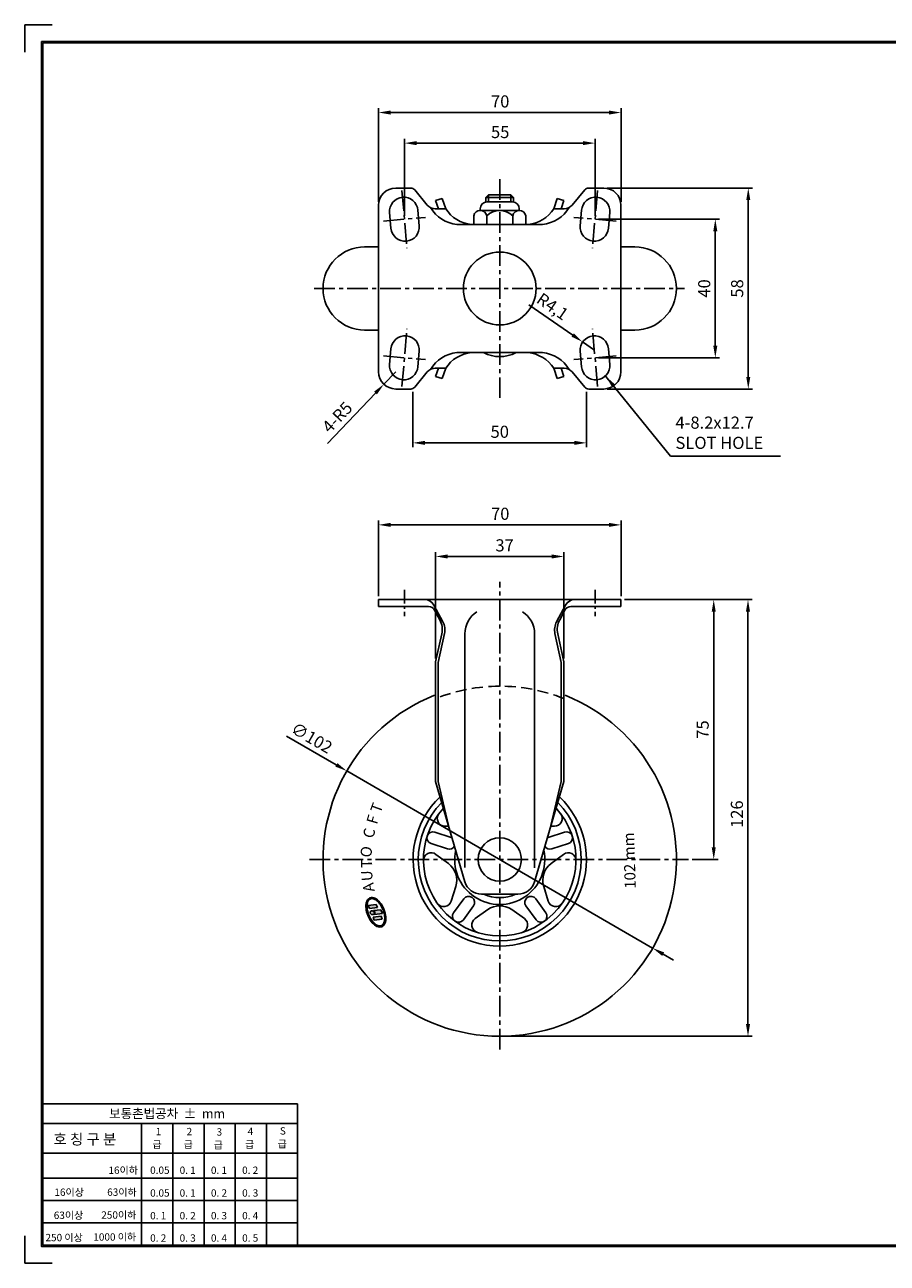
# Model space of a CAD drawing. Extents: x 6480 to 6999, y 2271 to 2628.
# Drawn here: x 6480 to 6729, y 2271 to 2628 of the extents above; entities that cross this region are included whole.
import ezdxf

# ---------------------------------------------------------------- set-up
doc = ezdxf.new("R2010")
doc.units = 0
doc.header["$LTSCALE"] = 0.25
doc.linetypes.add('CENTER', pattern=[50.8, 31.75, -6.35, 6.35, -6.35])
doc.linetypes.add('HIDDEN', pattern=[9.525, 6.35, -3.175])
doc.layers.get('DEFPOINTS').update_dxf_attribs({"linetype": 'CONTINUOUS'})
for name, color, linetype in [('CENTER', 4, 'CENTER'), ('DIM', 3, 'CONTINUOUS'), ('LINE', 7, 'CONTINUOUS'), ('TITLE', 7, 'CONTINUOUS')]:
    doc.layers.add(name, color=color, linetype=linetype)
doc.dimstyles.new('ISO-25', dxfattribs={"dimscale": 0, "dimtxt": 3.5, "dimasz": 3.5, "dimexe": 1.25, "dimexo": 1, "dimgap": 1, "dimtad": 1, "dimdec": 4, "dimtxsty": 'STANDARD', "dimcen": 2.5, "dimazin": 3, "dimtfac": 1, "dimtdec": 4, "dimtmove": 0, "dimatfit": 3})

# ---------------------------------------------------------------- blocks, each defined once
blk = doc.blocks.new('*D6')
at = {"layer": 'DEFPOINTS', "color": 0, "ltscale": 0.25}
for p in [(6644.31, 2594.25), (6589.31, 2572.3), (6644.31, 2572.3)]:
    blk.add_point(p, dxfattribs=at)
at = {"layer": 'DIM', "color": 0, "ltscale": 0.25}
for p, q in [((6589.31, 2573.3), (6589.31, 2595.5)), ((6644.31, 2573.3), (6644.31, 2595.5)), ((6592.81, 2594.25), (6640.81, 2594.25))]:
    blk.add_line(p, q, dxfattribs=at)
for points in [[(6592.81, 2594.83), (6592.81, 2593.67), (6589.31, 2594.25)], [(6640.81, 2594.83), (6640.81, 2593.67), (6644.31, 2594.25)]]:
    blk.add_solid(points, dxfattribs=at)
at = {"layer": 'DIM', "color": 0, "ltscale": 0.25, "insert": (6616.94, 2597), "char_height": 3.5, "attachment_point": 5}
blk.add_mtext('55', dxfattribs=at)
blk = doc.blocks.new('*D7')
at = {"layer": 'DEFPOINTS', "color": 0, "ltscale": 0.25}
for p in [(6651.81, 2603.08), (6581.81, 2576.3), (6651.81, 2576.3)]:
    blk.add_point(p, dxfattribs=at)
at = {"layer": 'DIM', "color": 0, "ltscale": 0.25}
for p, q in [((6581.81, 2577.3), (6581.81, 2604.33)), ((6585.31, 2603.08), (6648.31, 2603.08)), ((6651.81, 2577.3), (6651.81, 2604.33))]:
    blk.add_line(p, q, dxfattribs=at)
for points in [[(6585.31, 2603.66), (6585.31, 2602.49), (6581.81, 2603.08)], [(6648.31, 2603.66), (6648.31, 2602.49), (6651.81, 2603.08)]]:
    blk.add_solid(points, dxfattribs=at)
at = {"layer": 'DIM', "color": 0, "ltscale": 0.25, "insert": (6616.94, 2605.83), "char_height": 3.5, "attachment_point": 5}
blk.add_mtext('70', dxfattribs=at)
blk = doc.blocks.new('*D8')
at = {"layer": 'DEFPOINTS', "color": 0, "ltscale": 0.25}
for p in [(6644.31, 2572.3), (6679.03, 2572.3), (6644.31, 2532.3)]:
    blk.add_point(p, dxfattribs=at)
at = {"layer": 'DIM', "color": 0, "ltscale": 0.25}
for p, q in [((6645.31, 2572.3), (6680.28, 2572.3)), ((6679.03, 2535.8), (6679.03, 2568.8)), ((6645.31, 2532.3), (6680.28, 2532.3))]:
    blk.add_line(p, q, dxfattribs=at)
for points in [[(6678.44, 2568.8), (6679.61, 2568.8), (6679.03, 2572.3)], [(6678.44, 2535.8), (6679.61, 2535.8), (6679.03, 2532.3)]]:
    blk.add_solid(points, dxfattribs=at)
at = {"layer": 'DIM', "color": 0, "ltscale": 0.25, "insert": (6676.28, 2552.32), "char_height": 3.5, "attachment_point": 5, "rotation": 90}
blk.add_mtext('40', dxfattribs=at)
blk = doc.blocks.new('*D2')
at = {"layer": 'DEFPOINTS', "color": 0, "ltscale": 0.25}
for p in [(6646.81, 2581.3), (6688.54, 2581.3), (6646.81, 2523.3)]:
    blk.add_point(p, dxfattribs=at)
at = {"layer": 'DIM', "color": 0, "ltscale": 0.25}
for p, q in [((6647.81, 2581.3), (6689.79, 2581.3)), ((6688.54, 2526.8), (6688.54, 2577.8)), ((6647.81, 2523.3), (6689.79, 2523.3))]:
    blk.add_line(p, q, dxfattribs=at)
for points in [[(6687.96, 2577.8), (6689.12, 2577.8), (6688.54, 2581.3)], [(6687.96, 2526.8), (6689.12, 2526.8), (6688.54, 2523.3)]]:
    blk.add_solid(points, dxfattribs=at)
at = {"layer": 'DIM', "color": 0, "ltscale": 0.25, "insert": (6685.79, 2552.32), "char_height": 3.5, "attachment_point": 5, "rotation": 90}
blk.add_mtext('58', dxfattribs=at)
blk = doc.blocks.new('*D9')
at = {"layer": 'DEFPOINTS', "color": 0, "ltscale": 0.25}
for p in [(6640.74, 2536.88), (6644.11, 2534.54)]:
    blk.add_point(p, dxfattribs=at)
at = {"layer": 'DIM', "color": 0, "ltscale": 0.25}
for p, q in [((6637.86, 2538.87), (6625.18, 2547.63)), ((6644.11, 2534.54), (6640.74, 2536.88))]:
    blk.add_line(p, q, dxfattribs=at)
blk.add_solid([(6638.19, 2539.35), (6637.53, 2538.39), (6640.74, 2536.88)], dxfattribs=at)
at = {"layer": 'DIM', "color": 0, "ltscale": 0.25, "insert": (6631.81, 2546.75), "char_height": 3.5, "attachment_point": 5, "rotation": 325.3438}
blk.add_mtext('R4,1', dxfattribs=at)
blk = doc.blocks.new('*D3')
at = {"layer": 'DEFPOINTS', "color": 0, "ltscale": 0.25}
for p in [(6586.81, 2528.3), (6583.36, 2524.68)]:
    blk.add_point(p, dxfattribs=at)
at = {"layer": 'DIM', "color": 0, "ltscale": 0.25}
for p, q in [((6586.81, 2528.3), (6583.36, 2524.68)), ((6580.95, 2522.14), (6567.11, 2507.59))]:
    blk.add_line(p, q, dxfattribs=at)
blk.add_solid([(6580.53, 2522.55), (6581.37, 2521.74), (6583.36, 2524.68)], dxfattribs=at)
at = {"layer": 'DIM', "color": 0, "ltscale": 0.25, "insert": (6570.23, 2514.86), "char_height": 3.5, "attachment_point": 5, "rotation": 46.4453}
blk.add_mtext('4-R5', dxfattribs=at)
blk = doc.blocks.new('*D10')
at = {"layer": 'DEFPOINTS', "color": 0, "linetype": 'BYBLOCK', "ltscale": 0.25}
for p in [(6591.74, 2523.45), (6641.87, 2523.45), (6641.87, 2507.77)]:
    blk.add_point(p, dxfattribs=at)
at = {"layer": 'DIM', "color": 0, "linetype": 'BYBLOCK', "ltscale": 0.25}
for p, q in [((6591.74, 2522.45), (6591.74, 2506.52)), ((6641.87, 2522.45), (6641.87, 2506.52)), ((6595.24, 2507.77), (6638.37, 2507.77))]:
    blk.add_line(p, q, dxfattribs=at)
for points in [[(6595.24, 2508.35), (6595.24, 2507.18), (6591.74, 2507.77)], [(6638.37, 2508.35), (6638.37, 2507.18), (6641.87, 2507.77)]]:
    blk.add_solid(points, dxfattribs=at)
at = {"layer": 'DIM', "color": 0, "linetype": 'BYBLOCK', "ltscale": 0.25, "insert": (6616.81, 2510.52), "char_height": 3.5, "attachment_point": 5}
blk.add_mtext('50', dxfattribs=at)
blk = doc.blocks.new('*D11')
at = {"layer": 'DEFPOINTS', "color": 0, "linetype": 'BYBLOCK', "ltscale": 0.25}
for p in [(6635.3, 2474.99), (6598.31, 2444.55), (6635.3, 2444.55)]:
    blk.add_point(p, dxfattribs=at)
at = {"layer": 'DIM', "color": 0, "linetype": 'BYBLOCK', "ltscale": 0.25}
for p, q in [((6598.31, 2445.55), (6598.31, 2476.24)), ((6601.81, 2474.99), (6631.8, 2474.99)), ((6635.3, 2445.55), (6635.3, 2476.24))]:
    blk.add_line(p, q, dxfattribs=at)
for points in [[(6601.81, 2475.57), (6601.81, 2474.4), (6598.31, 2474.99)], [(6631.8, 2475.57), (6631.8, 2474.4), (6635.3, 2474.99)]]:
    blk.add_solid(points, dxfattribs=at)
at = {"layer": 'DIM', "color": 0, "linetype": 'BYBLOCK', "ltscale": 0.25, "insert": (6618.21, 2477.74), "char_height": 3.5, "attachment_point": 5}
blk.add_mtext('37', dxfattribs=at)
blk = doc.blocks.new('*D12')
at = {"layer": 'DEFPOINTS', "color": 0, "linetype": 'BYBLOCK', "ltscale": 0.25}
for p in [(6651.81, 2484.1), (6581.81, 2462.55), (6651.81, 2462.55)]:
    blk.add_point(p, dxfattribs=at)
at = {"layer": 'DIM', "color": 0, "linetype": 'BYBLOCK', "ltscale": 0.25}
for p, q in [((6581.81, 2463.55), (6581.81, 2485.35)), ((6585.31, 2484.1), (6648.31, 2484.1)), ((6651.81, 2463.55), (6651.81, 2485.35))]:
    blk.add_line(p, q, dxfattribs=at)
for points in [[(6585.31, 2484.69), (6585.31, 2483.52), (6581.81, 2484.1)], [(6648.31, 2484.69), (6648.31, 2483.52), (6651.81, 2484.1)]]:
    blk.add_solid(points, dxfattribs=at)
at = {"layer": 'DIM', "color": 0, "linetype": 'BYBLOCK', "ltscale": 0.25, "insert": (6616.95, 2486.85), "char_height": 3.5, "attachment_point": 5}
blk.add_mtext('70', dxfattribs=at)
blk = doc.blocks.new('*D13')
at = {"layer": 'DEFPOINTS', "color": 0, "linetype": 'BYBLOCK', "ltscale": 0.25}
for p in [(6651.81, 2462.55), (6671.31, 2387.55), (6678.57, 2387.55)]:
    blk.add_point(p, dxfattribs=at)
at = {"layer": 'DIM', "color": 0, "linetype": 'BYBLOCK', "ltscale": 0.25}
for p, q in [((6652.81, 2462.55), (6679.82, 2462.55)), ((6678.57, 2459.05), (6678.57, 2391.05)), ((6672.31, 2387.55), (6679.82, 2387.55))]:
    blk.add_line(p, q, dxfattribs=at)
for points in [[(6677.99, 2459.05), (6679.15, 2459.05), (6678.57, 2462.55)], [(6677.99, 2391.05), (6679.15, 2391.05), (6678.57, 2387.55)]]:
    blk.add_solid(points, dxfattribs=at)
at = {"layer": 'DIM', "color": 0, "linetype": 'BYBLOCK', "ltscale": 0.25, "insert": (6675.82, 2425.05), "char_height": 3.5, "attachment_point": 5, "rotation": 90}
blk.add_mtext('75', dxfattribs=at)
blk = doc.blocks.new('*D14')
at = {"layer": 'DEFPOINTS', "color": 0, "linetype": 'BYBLOCK', "ltscale": 0.25}
for p in [(6651.81, 2462.55), (6616.81, 2336.55), (6688.46, 2336.55)]:
    blk.add_point(p, dxfattribs=at)
at = {"layer": 'DIM', "color": 0, "linetype": 'BYBLOCK', "ltscale": 0.25}
for p, q in [((6652.81, 2462.55), (6689.71, 2462.55)), ((6688.46, 2459.05), (6688.46, 2340.05)), ((6617.81, 2336.55), (6689.71, 2336.55))]:
    blk.add_line(p, q, dxfattribs=at)
for points in [[(6687.87, 2459.05), (6689.04, 2459.05), (6688.46, 2462.55)], [(6687.87, 2340.05), (6689.04, 2340.05), (6688.46, 2336.55)]]:
    blk.add_solid(points, dxfattribs=at)
at = {"layer": 'DIM', "color": 0, "linetype": 'BYBLOCK', "ltscale": 0.25, "insert": (6685.71, 2400.63), "char_height": 3.5, "attachment_point": 5, "rotation": 90}
blk.add_mtext('126', dxfattribs=at)
blk = doc.blocks.new('*D17')
at = {"layer": 'DEFPOINTS', "color": 0, "linetype": 'BYBLOCK', "ltscale": 0.25}
for p in [(6572.67, 2413.1), (6660.94, 2362)]:
    blk.add_point(p, dxfattribs=at)
at = {"layer": 'DIM', "color": 0, "linetype": 'BYBLOCK', "ltscale": 0.25}
for p, q in [((6569.64, 2414.85), (6555.29, 2423.16)), ((6660.94, 2362), (6572.67, 2413.1)), ((6663.97, 2360.25), (6667, 2358.49))]:
    blk.add_line(p, q, dxfattribs=at)
for points in [[(6569.93, 2415.36), (6569.35, 2414.35), (6572.67, 2413.1)], [(6664.27, 2360.75), (6663.68, 2359.74), (6660.94, 2362)]]:
    blk.add_solid(points, dxfattribs=at)
at = {"layer": 'DIM', "color": 0, "linetype": 'BYBLOCK', "ltscale": 0.25, "insert": (6562.33, 2422.26), "char_height": 3.5, "attachment_point": 5, "rotation": 329.9354}
blk.add_mtext('∅102', dxfattribs=at)

msp = doc.modelspace()

# ---------------------------------------------------------------- hatches: boundary and pattern name
at = {"layer": 'LINE', "linetype": 'BYBLOCK', "ltscale": 0.25}
h = msp.add_hatch(color=6, dxfattribs=at)
edge = h.paths.add_edge_path()
edge.add_spline(control_points=[(6582.76252, 2368.1678), (6582.95654, 2368.24735), (6583.1324, 2368.3703), (6583.43354, 2368.68883), (6583.55913, 2368.88406), (6583.88091, 2369.61184), (6583.96833, 2370.26278), (6583.8723, 2371.69057), (6583.68789, 2372.46621), (6583.0986, 2373.936), (6582.69451, 2374.6281), (6581.77218, 2375.74132), (6581.25552, 2376.16204), (6580.42432, 2376.52418), (6580.10659, 2376.58747), (6579.50852, 2376.54207), (6579.22979, 2376.43151), (6578.76535, 2376.05497), (6578.5797, 2375.79152), (6578.31358, 2375.15534), (6578.23236, 2374.78207), (6578.16233, 2373.78422), (6578.23066, 2373.1206), (6578.56681, 2371.78162), (6578.83455, 2371.10746), (6579.51188, 2369.89407), (6579.92073, 2369.35582), (6580.79665, 2368.53223), (6581.26326, 2368.24634), (6582.01842, 2368.04425), (6582.31509, 2368.03676), (6582.64674, 2368.12469), (6582.70539, 2368.14438), (6582.76252, 2368.1678)], knot_values=[0, 0, 0, 0, 0.239295855, 0.239295855, 0.47859171, 0.47859171, 1.01748409, 1.01748409, 1.556376471, 1.556376471, 2.095268851, 2.095268851, 2.634161231, 2.634161231, 2.968379866, 2.968379866, 3.302598501, 3.302598501, 3.636817136, 3.636817136, 3.971035771, 3.971035771, 4.451581108, 4.451581108, 4.932126446, 4.932126446, 5.412671783, 5.412671783, 5.893217121, 5.893217121, 6.212737394, 6.212737394, 6.283185307, 6.283185307, 6.283185307, 6.283185307], degree=3, periodic=0)
edge = h.paths.add_edge_path(flags=16)
edge.add_spline(control_points=[(6582.6416, 2368.46272), (6582.85589, 2368.55058), (6583.044, 2368.70637), (6583.35209, 2369.15613), (6583.47019, 2369.45038), (6583.60977, 2370.14556), (6583.63121, 2370.54581), (6583.57079, 2371.40186), (6583.48905, 2371.85743), (6583.23114, 2372.76855), (6583.05505, 2373.22391), (6582.56814, 2374.20335), (6582.23287, 2374.7086), (6581.50821, 2375.52842), (6581.11915, 2375.84202), (6580.45752, 2376.17819), (6580.17947, 2376.25037), (6579.67952, 2376.25076), (6579.45697, 2376.18123), (6579.06818, 2375.90732), (6578.90121, 2375.70023), (6578.64787, 2375.15419), (6578.56268, 2374.81602), (6578.49376, 2374.05043), (6578.5099, 2373.62346), (6578.64403, 2372.73383), (6578.76191, 2372.27137), (6579.14151, 2371.21157), (6579.43916, 2370.62319), (6580.13037, 2369.60935), (6580.52363, 2369.18482), (6581.22857, 2368.6537), (6581.53875, 2368.49817), (6582.11233, 2368.35392), (6582.37405, 2368.36374), (6582.61604, 2368.45252), (6582.62887, 2368.4575), (6582.6416, 2368.46272)], knot_values=[0, 0, 0, 0, 0.340804309, 0.340804309, 0.681608617, 0.681608617, 1.022412926, 1.022412926, 1.363217234, 1.363217234, 1.704021543, 1.704021543, 2.143064382, 2.143064382, 2.58210722, 2.58210722, 2.92323994, 2.92323994, 3.264372661, 3.264372661, 3.605505381, 3.605505381, 3.946638101, 3.946638101, 4.287770821, 4.287770821, 4.628903541, 4.628903541, 5.087139435, 5.087139435, 5.545375329, 5.545375329, 5.904157491, 5.904157491, 6.262939653, 6.262939653, 6.283185307, 6.283185307, 6.283185307, 6.283185307], degree=3, periodic=0)
h.paths.add_polyline_path([(6578.86574, 2374.25416), (6581.17362, 2374.54956), (6581.53552, 2373.66689), (6579.22763, 2373.3715)], flags=0)
edge = h.paths.add_edge_path(flags=0)
edge.add_ellipse((6580.02018, 2372.19456), major_axis=(-0.59601, 0.29773), ratio=0.801365355, start_angle=0, end_angle=360)
h.paths.add_polyline_path([(6580.38162, 2372.79906), (6582.52618, 2373.07355), (6582.97185, 2371.98654), (6580.69404, 2371.69499, 0.417110379)], flags=0)
h.paths.add_polyline_path([(6580.23439, 2370.91602), (6582.54227, 2371.21142), (6582.90417, 2370.32875), (6580.59629, 2370.03336)], flags=0)

# ---------------------------------------------------------------- linework, layer by layer
at = {"layer": 'CENTER', "color": 4, "linetype": 'CENTER', "ltscale": 0.75}
for p, q in [((6616.80617, 2520.71947), (6616.80617, 2584.267)), ((6588.57842, 2580.62169), (6590.03392, 2563.98524)), ((6645.03392, 2580.62169), (6643.57842, 2563.98524)), ((6583.22939, 2571.77181), (6595.38296, 2572.83511)), ((6650.38296, 2571.77181), (6638.22939, 2572.83511)), ((6563.28275, 2552.30346), (6670.10834, 2552.30346)), ((6588.57842, 2523.98524), (6590.03392, 2540.62169)), ((6645.03392, 2523.98524), (6643.57842, 2540.62169)), ((6583.22939, 2532.83511), (6595.38296, 2531.77181)), ((6650.38296, 2532.83511), (6638.22939, 2531.77181)), ((6616.80617, 2332.72787), (6616.80617, 2467.65255)), ((6561.93757, 2387.54897), (6671.30619, 2387.54897))]:
    msp.add_line(p, q, dxfattribs=at)
at = {"layer": 'CENTER', "color": 4, "linetype": 'CENTER', "ltscale": 0.5}
for p, q in [((6589.30617, 2465.39644), (6589.30617, 2457.73482)), ((6644.30617, 2465.39644), (6644.30617, 2457.73482))]:
    msp.add_line(p, q, dxfattribs=at)
at = {"layer": 'LINE', "ltscale": 0.75}
for p, q in [((6586.80617, 2581.30346), (6591.10361, 2581.30346)), ((6595.90663, 2576.38291), (6592.25594, 2580.76374)), ((6637.70571, 2576.38291), (6641.3564, 2580.76374)), ((6646.80617, 2581.30346), (6642.50874, 2581.30346)), ((6600.20617, 2578.30346), (6598.30881, 2577.67101)), ((6599.09799, 2575.30346), (6598.30881, 2577.67101)), ((6601.20617, 2575.30346), (6600.20617, 2578.30346)), ((6613.55617, 2579.30346), (6612.80617, 2578.55346)), ((6612.80617, 2577.26878), (6612.80617, 2578.55346)), ((6620.80617, 2578.55346), (6612.80617, 2578.55346)), ((6620.43534, 2577.30346), (6613.17701, 2577.30346)), ((6613.55617, 2577.30346), (6613.55617, 2579.30346)), ((6620.05617, 2579.30346), (6613.55617, 2579.30346)), ((6620.05617, 2577.30346), (6620.05617, 2579.30346)), ((6620.05617, 2579.30346), (6620.80617, 2578.55346)), ((6620.80617, 2577.26878), (6620.80617, 2578.55346)), ((6632.40617, 2575.30346), (6633.40617, 2578.30346)), ((6633.40617, 2578.30346), (6635.30354, 2577.67101)), ((6634.51436, 2575.30346), (6635.30354, 2577.67101)), ((6581.80617, 2528.30346), (6581.80617, 2576.30346)), ((6585.02568, 2574.18756), (6585.41788, 2569.70469)), ((6593.19447, 2574.90224), (6593.58667, 2570.41936)), ((6601.20617, 2575.30346), (6598.2113, 2575.30346)), ((6609.30062, 2570.80346), (6609.30062, 2573.30346)), ((6611.17701, 2574.80346), (6611.17701, 2575.30346)), ((6622.43534, 2574.80346), (6611.17701, 2574.80346)), ((6613.0534, 2570.80346), (6613.0534, 2573.30346)), ((6620.55895, 2570.80346), (6620.55895, 2573.30346)), ((6622.43534, 2574.80346), (6622.43534, 2575.30346)), ((6624.31173, 2570.80346), (6624.31173, 2573.30346)), ((6632.40617, 2575.30346), (6635.40105, 2575.30346)), ((6640.41788, 2574.90224), (6640.02568, 2570.41936)), ((6648.58667, 2574.18756), (6648.19447, 2569.70469)), ((6651.80617, 2528.30346), (6651.80617, 2576.30346)), ((6604.45235, 2570.80346), (6629.15999, 2570.80346)), ((6585.02568, 2530.41936), (6585.41788, 2534.90224)), ((6593.19447, 2529.70469), (6593.58667, 2534.18756)), ((6604.45235, 2533.80346), (6629.15999, 2533.80346)), ((6640.41788, 2529.70469), (6640.02568, 2534.18756)), ((6648.58667, 2530.41936), (6648.19447, 2534.90224)), ((6595.90663, 2528.22402), (6592.25594, 2523.84319)), ((6601.20617, 2529.30346), (6598.2113, 2529.30346)), ((6599.09799, 2529.30346), (6598.30881, 2526.93592)), ((6600.20617, 2526.30346), (6598.30881, 2526.93592)), ((6601.20617, 2529.30346), (6600.20617, 2526.30346)), ((6632.40617, 2529.30346), (6633.40617, 2526.30346)), ((6632.40617, 2529.30346), (6635.40105, 2529.30346)), ((6633.40617, 2526.30346), (6635.30354, 2526.93592)), ((6634.51436, 2529.30346), (6635.30354, 2526.93592)), ((6637.70571, 2528.22402), (6641.3564, 2523.84319)), ((6586.80617, 2523.30346), (6591.10361, 2523.30346)), ((6646.80617, 2523.30346), (6642.50874, 2523.30346)), ((6581.80617, 2462.54897), (6651.80617, 2462.54897)), ((6581.80617, 2462.54897), (6581.80617, 2460.54897)), ((6651.80617, 2462.54897), (6651.80617, 2460.54897)), ((6581.80617, 2460.54897), (6596.25253, 2460.54897)), ((6600.37638, 2456.16175), (6597.78824, 2460.97072)), ((6599.49113, 2456.75157), (6598.01367, 2459.4968)), ((6633.23597, 2456.16175), (6635.82411, 2460.97072)), ((6634.12122, 2456.75157), (6635.59868, 2459.4968)), ((6651.80617, 2460.54897), (6637.35982, 2460.54897)), ((6600.0701, 2452.63042), (6598.30881, 2444.54897)), ((6600.85885, 2452.72746), (6599.04161, 2444.38927)), ((6606.75488, 2385.2431), (6606.75488, 2452.71086)), ((6626.85747, 2385.17516), (6626.85747, 2452.71086)), ((6632.7535, 2452.72746), (6634.57074, 2444.38927)), ((6633.54225, 2452.63042), (6635.30354, 2444.54897)), ((6598.30881, 2444.54897), (6598.30881, 2410.04897)), ((6599.05881, 2444.54897), (6599.05881, 2410.04897)), ((6634.55354, 2444.54897), (6634.55354, 2410.04897)), ((6635.30354, 2444.54897), (6635.30354, 2410.04897)), ((6606.75488, 2381.1465), (6598.30881, 2410.04897)), ((6599.05881, 2410.04897), (6602.01859, 2397.3541)), ((6626.85747, 2381.1465), (6635.30354, 2410.04897)), ((6634.55354, 2410.04897), (6631.59376, 2397.3541)), ((6611.55416, 2377.54897), (6622.05819, 2377.54897))]:
    msp.add_line(p, q, dxfattribs=at)
at = {"layer": 'LINE', "color": 6, "linetype": 'BYBLOCK', "ltscale": 0.25}
for p, q in [((6577.80617, 2564.30346), (6581.80617, 2564.30346)), ((6655.80617, 2564.30346), (6651.80617, 2564.30346)), ((6577.80617, 2540.30346), (6581.80617, 2540.30346)), ((6655.80617, 2540.30346), (6651.80617, 2540.30346)), ((6602.8053, 2393.93819), (6598.08806, 2395.47092)), ((6601.0383, 2397.16342), (6602.07106, 2397.17453)), ((6630.80705, 2393.93819), (6635.52429, 2395.47092)), ((6632.57405, 2397.16342), (6631.54128, 2397.17453)), ((6601.72374, 2390.60949), (6597.0065, 2392.14222)), ((6631.88861, 2390.60949), (6636.60585, 2392.14222)), ((6598.39847, 2389.03885), (6601.97311, 2386.3825)), ((6635.21388, 2389.03885), (6631.63924, 2386.3825)), ((6602.78975, 2375.52386), (6604.12033, 2379.77402)), ((6630.82259, 2375.52386), (6629.49201, 2379.77402)), ((6578.86574, 2374.25416), (6581.17362, 2374.54956)), ((6579.22763, 2373.3715), (6578.86574, 2374.25416)), ((6579.22763, 2373.3715), (6581.53552, 2373.66689)), ((6580.38162, 2372.79906), (6582.52618, 2373.07355)), ((6581.17362, 2374.54956), (6581.53552, 2373.66689)), ((6582.52618, 2373.07355), (6582.97185, 2371.98654)), ((6606.40316, 2376.20773), (6603.48774, 2372.195)), ((6609.23472, 2374.15048), (6606.3193, 2370.13776)), ((6609.70092, 2370.5026), (6613.33189, 2373.08143)), ((6623.91143, 2370.5026), (6620.28046, 2373.08143)), ((6624.37763, 2374.15048), (6627.29305, 2370.13776)), ((6627.20919, 2376.20773), (6630.1246, 2372.195)), ((6580.23439, 2370.91602), (6582.54227, 2371.21142)), ((6580.59629, 2370.03336), (6580.23439, 2370.91602)), ((6580.59629, 2370.03336), (6582.90417, 2370.32875)), ((6580.69404, 2371.69499), (6582.97185, 2371.98654)), ((6582.54227, 2371.21142), (6582.90417, 2370.32875))]:
    msp.add_line(p, q, dxfattribs=at)
at = {"layer": 'LINE', "ltscale": 0.75}
for centre, radius in [((6616.80617, 2552.30346), 10.5), ((6616.80617, 2387.54897), 6.25)]:
    msp.add_circle(centre, radius, dxfattribs=at)
for centre, radius, start, end in [((6586.80617, 2576.30346), 5, 90, 180), ((6591.10361, 2579.80346), 1.5, 39.8055711, 90), ((6642.50874, 2579.80346), 1.5, 90, 140.1944289), ((6646.80617, 2576.30346), 5, 0, 90), ((6589.11007, 2574.5449), 4.1, 5, 185), ((6613.17701, 2575.30346), 2, 90, 180), ((6620.43534, 2575.30346), 2, 0, 90), ((6644.50227, 2574.5449), 4.1, 355, 175), ((6598.2113, 2578.30346), 3, 219.8055711, 270), ((6605.40488, 2580.758), 10, 210.6979442, 264.5341359), ((6609.58759, 2580.758), 10, 213.0556341, 264.5341359), ((6611.17701, 2572.87985), 1.92361, 12.7217557, 167.2782443), ((6616.80617, 2569.35902), 5.44444, 46.4264214, 133.5735786), ((6622.43534, 2572.87985), 1.92361, 12.7217557, 167.2782443), ((6624.02476, 2580.758), 10, 275.4658641, 326.9443659), ((6628.20747, 2580.758), 10, 275.4658641, 329.3020558), ((6635.40105, 2578.30346), 3, 270, 320.1944289), ((6589.50227, 2570.06203), 4.1, 185, 5), ((6644.11007, 2570.06203), 4.1, 175, 355), ((6589.50227, 2534.5449), 4.1, 355, 175), ((6644.11007, 2534.5449), 4.1, 5, 185), ((6605.40488, 2523.84893), 10, 95.4658641, 149.3020558), ((6609.58759, 2523.84893), 10, 95.4658641, 146.9443659), ((6616.80617, 2542.78292), 10.13578, 242.3644804, 297.6355196), ((6624.02476, 2523.84893), 10, 33.0556341, 84.5341359), ((6628.20747, 2523.84893), 10, 30.6979442, 84.5341359), ((6589.11007, 2530.06203), 4.1, 175, 355), ((6644.50227, 2530.06203), 4.1, 185, 5), ((6586.80617, 2528.30346), 5, 180, 270), ((6598.2113, 2526.30346), 3, 90, 140.1944289), ((6635.40105, 2526.30346), 3, 39.8055711, 90), ((6646.80617, 2528.30346), 5, 270, 0), ((6591.10361, 2524.80346), 1.5, 270, 320.1944289), ((6642.50874, 2524.80346), 1.5, 219.8055711, 270), ((6595.14652, 2459.54897), 3, 28.2887654, 90), ((6638.46582, 2459.54897), 3, 90, 151.7112346), ((6596.25253, 2458.54897), 2, 28.2887654, 90), ((6614.25488, 2452.71086), 7.5, 122.6575593, 180), ((6619.35747, 2452.71086), 7.5, 0, 57.3424407), ((6637.35982, 2458.54897), 2, 90, 151.7112346), ((6594.20771, 2453.90808), 6, 347.7050782, 28.2887654), ((6595.97353, 2453.79218), 5, 347.7050782, 28.2887654), ((6637.63882, 2453.79218), 5, 151.7112346, 192.2949218), ((6639.40464, 2453.90808), 6, 151.7112346, 192.2949218), ((6611.55416, 2382.54897), 5, 196.2897703, 270), ((6622.05819, 2382.54897), 5, 270, 343.7102297)]:
    msp.add_arc(centre, radius, start, end, dxfattribs=at)
at = {"layer": 'LINE', "color": 6, "linetype": 'BYBLOCK', "ltscale": 0.25}
for centre, radius, start, end in [((6577.80617, 2552.30346), 12, 90, 270), ((6655.80617, 2552.30346), 12, 270, 90), ((6616.80617, 2387.54897), 51, 111.7123691, 68.2876309), ((6616.80617, 2387.54897), 25, 133.5315315, 46.4684685), ((6616.80617, 2387.54897), 23.5, 135.430993, 44.569007), ((6616.80617, 2387.54897), 22, 137.633157, 42.366843), ((6601.01411, 2399.41188), 2.2486, 143.0863432, 270.6164381), ((6632.59824, 2399.41188), 2.2486, 269.3835619, 36.9136568), ((6597.54728, 2393.80657), 1.75, 72, 252), ((6636.06507, 2393.80657), 1.75, 288, 108), ((6602.26452, 2392.27384), 1.75, 252, 329.0856181), ((6602.26452, 2392.27384), 1.75, 63.4939224, 72), ((6631.34783, 2392.27384), 1.75, 210.9143819, 288), ((6631.34783, 2392.27384), 1.75, 108, 116.5060776), ((6597.05728, 2387.23402), 2.2486, 53.3835619, 180.9136568), ((6616.80617, 2387.54897), 13, 167.9660387, 12.0339613), ((6636.55507, 2387.23402), 2.2486, 359.0863432, 126.6164381), ((6598.39438, 2381.56662), 6, 342.6164381, 53.3835619), ((6635.21797, 2381.56662), 6, 126.6164381, 197.3835619), ((6607.81894, 2375.1791), 1.75, 324, 144), ((6616.80617, 2387.54897), 11, 245.3800227, 294.6199773), ((6625.79341, 2375.1791), 1.75, 36, 216), ((6579.99122, 2372.09235), 0.80737, 330.5170954, 61.0831898), ((6600.64386, 2376.19566), 2.2486, 215.0863432, 342.6164381), ((6616.80617, 2368.18967), 6, 54.6164381, 125.3835619), ((6632.96849, 2376.19566), 2.2486, 197.3835619, 324.9136568), ((6604.90352, 2371.16638), 1.75, 144, 324), ((6611.00296, 2368.66934), 2.2486, 125.3835619, 252.9136568), ((6622.60938, 2368.66934), 2.2486, 287.0863432, 54.6164381), ((6628.70883, 2371.16638), 1.75, 216, 36)]:
    msp.add_arc(centre, radius, start, end, dxfattribs=at)
at = {"layer": 'LINE', "color": 6, "linetype": 'HIDDEN', "ltscale": 2}
msp.add_arc((6616.80617, 2387.54897), 50, 68.2876309, 111.7123691, dxfattribs=at)
at = {"layer": 'LINE', "color": 6, "linetype": 'BYBLOCK', "ltscale": 0.25}
msp.add_ellipse((6580.02018, 2372.19456), major_axis=(-0.59601, 0.29773), ratio=0.801365355, dxfattribs=at)
for points, knots in [([(6582.76252, 2368.1678), (6582.95654, 2368.24735), (6583.1324, 2368.3703), (6583.43354, 2368.68883), (6583.55913, 2368.88406), (6583.88091, 2369.61184), (6583.96833, 2370.26278), (6583.8723, 2371.69057), (6583.68789, 2372.46621), (6583.0986, 2373.936), (6582.69451, 2374.6281), (6581.77218, 2375.74132), (6581.25552, 2376.16204), (6580.42432, 2376.52418), (6580.10659, 2376.58747), (6579.50852, 2376.54207), (6579.22979, 2376.43151), (6578.76535, 2376.05497), (6578.5797, 2375.79152), (6578.31358, 2375.15534), (6578.23236, 2374.78207), (6578.16233, 2373.78422), (6578.23066, 2373.1206), (6578.56681, 2371.78162), (6578.83455, 2371.10746), (6579.51188, 2369.89407), (6579.92073, 2369.35582), (6580.79665, 2368.53223), (6581.26326, 2368.24634), (6582.01842, 2368.04425), (6582.31509, 2368.03676), (6582.64674, 2368.12469), (6582.70539, 2368.14438), (6582.76252, 2368.1678)], [0, 0, 0, 0, 0.239295855, 0.239295855, 0.47859171, 0.47859171, 1.01748409, 1.01748409, 1.556376471, 1.556376471, 2.095268851, 2.095268851, 2.634161231, 2.634161231, 2.968379866, 2.968379866, 3.302598501, 3.302598501, 3.636817136, 3.636817136, 3.971035771, 3.971035771, 4.451581108, 4.451581108, 4.932126446, 4.932126446, 5.412671783, 5.412671783, 5.893217121, 5.893217121, 6.212737394, 6.212737394, 6.283185307, 6.283185307, 6.283185307, 6.283185307]), ([(6582.6416, 2368.46272), (6582.85589, 2368.55058), (6583.044, 2368.70637), (6583.35209, 2369.15613), (6583.47019, 2369.45038), (6583.60977, 2370.14556), (6583.63121, 2370.54581), (6583.57079, 2371.40186), (6583.48905, 2371.85743), (6583.23114, 2372.76855), (6583.05505, 2373.22391), (6582.56814, 2374.20335), (6582.23287, 2374.7086), (6581.50821, 2375.52842), (6581.11915, 2375.84202), (6580.45752, 2376.17819), (6580.17947, 2376.25037), (6579.67952, 2376.25076), (6579.45697, 2376.18123), (6579.06818, 2375.90732), (6578.90121, 2375.70023), (6578.64787, 2375.15419), (6578.56268, 2374.81602), (6578.49376, 2374.05043), (6578.5099, 2373.62346), (6578.64403, 2372.73383), (6578.76191, 2372.27137), (6579.14151, 2371.21157), (6579.43916, 2370.62319), (6580.13037, 2369.60935), (6580.52363, 2369.18482), (6581.22857, 2368.6537), (6581.53875, 2368.49817), (6582.11233, 2368.35392), (6582.37405, 2368.36374), (6582.61604, 2368.45252), (6582.62887, 2368.4575), (6582.6416, 2368.46272)], [0, 0, 0, 0, 0.340804309, 0.340804309, 0.681608617, 0.681608617, 1.022412926, 1.022412926, 1.363217234, 1.363217234, 1.704021543, 1.704021543, 2.143064382, 2.143064382, 2.58210722, 2.58210722, 2.92323994, 2.92323994, 3.264372661, 3.264372661, 3.605505381, 3.605505381, 3.946638101, 3.946638101, 4.287770821, 4.287770821, 4.628903541, 4.628903541, 5.087139435, 5.087139435, 5.545375329, 5.545375329, 5.904157491, 5.904157491, 6.262939653, 6.262939653, 6.283185307, 6.283185307, 6.283185307, 6.283185307])]:
    msp.add_open_spline(points, degree=3, knots=knots, dxfattribs=at)
at = {"layer": 'TITLE', "color": 0, "linetype": 'BYBLOCK'}
for p, q in [((6487.59119, 2628.4022), (6479.72225, 2628.4022)), ((6479.72225, 2628.4022), (6479.72225, 2620.53326)), ((6994.1637, 2623.15624), (6484.96821, 2623.15624)), ((6484.96821, 2623.15624), (6484.96821, 2276.30573)), ((6484.96821, 2317.06861), (6558.47896, 2317.06861)), ((6558.47896, 2317.06861), (6558.47896, 2276.30573)), ((6484.96821, 2311.39494), (6558.47896, 2311.39494)), ((6513.44896, 2311.39494), (6513.44896, 2276.30573)), ((6522.45496, 2311.39494), (6522.45496, 2276.30573)), ((6531.46096, 2311.39494), (6531.46096, 2276.30573)), ((6540.46696, 2311.39494), (6540.46696, 2276.30573)), ((6549.47296, 2311.39494), (6549.47296, 2276.30573)), ((6484.96821, 2302.79393), (6558.47896, 2302.79393)), ((6484.96821, 2295.60431), (6558.47896, 2295.60431)), ((6484.96821, 2289.17145), (6558.47896, 2289.17145)), ((6484.96821, 2282.73859), (6558.47896, 2282.73859)), ((6479.72225, 2271.05977), (6479.72225, 2278.92871)), ((6484.96821, 2276.30573), (6994.1637, 2276.30573)), ((6487.59119, 2271.05977), (6479.72225, 2271.05977))]:
    msp.add_line(p, q, dxfattribs=at)
at = {"layer": 'TITLE', "linetype": 'BYBLOCK', "ltscale": 0.2}
msp.add_lwpolyline([(6484.5843, 2623.59648), (6994.59139, 2623.59648), (6994.59139, 2275.83929), (6484.5843, 2275.83929)], close=True, dxfattribs=at)

# ---------------------------------------------------------------- texts
at = {"layer": 'DIM', "color": 3, "ltscale": 0.25, "insert": (6667.52609, 2504.92652), "char_height": 3.5, "attachment_point": 7}
msp.add_mtext('4-8.2x12.7 \\PSLOT HOLE', dxfattribs=at)
at = {"layer": 'LINE', "color": 6, "linetype": 'BYBLOCK', "ltscale": 0.25, "char_height": 3.1875, "attachment_point": 1}
for s, insert, width, rotation in [('{\\f굴림|b0|i0|c129|p49; T }', (6579.03003, 2400.84255), 1658.5741875, 70.2694421), ('{\\f굴림|b0|i0|c129|p49; F }', (6577.98846, 2397.46565), 1658.5741875, 73.8272066), ('{\\f굴림|b0|i0|c129|p49;  C }', (6576.81607, 2392.27659), 1658.5741875, 77.4292481), ('{\\f굴림|b0|i0|c129|p49; 102 mm }', (6652.94096, 2378.07757), 1658.5742, 91.8457), ('{\\f굴림|b0|i0|c129|p49; O }', (6576.34143, 2387.4445), 1658.5741875, 81.8410741), ('{\\f굴림|b0|i0|c129|p49; T }', (6576.83368, 2384.08212), 1658.5741875, 90.8457327), ('{\\f굴림|b0|i0|c129|p49; U }', (6577.0172, 2380.22003), 1658.5741875, 93.3649792), ('{\\f굴림|b0|i0|c129|p49;A }', (6577.58495, 2377.94116), 1658.5741875, 98.9007359)]:
    msp.add_mtext(s, dxfattribs=dict(at, insert=insert, width=width, rotation=rotation))
at = {"layer": 'TITLE', "color": 0, "linetype": 'BYBLOCK', "ltscale": 0.3, "attachment_point": 1}
for s, insert, char_height, width in [('{\\f굴림|b0|i0|c129|p2;보통촌법공차  %%p  mm}', (6504.06889, 2315.56152), 2.6465099, 98.7240855), ('{\\f굴림|b0|i0|c129|p2;호 칭 구 분 }', (6488.01697, 2308.36641), 3.0503101, 113.7872464), ('{\\f굴림|b0|i0|c129|p2;1}', (6517.52039, 2310.1246), 2.1172079, 78.9792684), ('{\\f굴림|b0|i0|c129|p2;2}', (6526.42881, 2310.10696), 2.1172079, 78.9792684), ('{\\f굴림|b0|i0|c129|p2;3}', (6535.07992, 2310.00359), 2.1172079, 78.9792684), ('{\\f굴림|b0|i0|c129|p2;4}', (6544.04453, 2310.15317), 2.1172079, 78.9792684), ('{\\f굴림|b0|i0|c129|p2;S}', (6553.35545, 2310.2962), 2.1172079, 78.9792684), ('{\\f굴림|b0|i0|c129|p2;급}', (6516.59026, 2306.39621), 2.1172079, 78.9792684), ('{\\f굴림|b0|i0|c129|p2;급}', (6525.61769, 2306.37857), 2.1172079, 78.9792684), ('{\\f굴림|b0|i0|c129|p2;급}', (6534.26881, 2306.2752), 2.1172079, 78.9792684), ('{\\f굴림|b0|i0|c129|p2;급}', (6543.28749, 2306.42478), 2.1172079, 78.9792684), ('{\\f굴림|b0|i0|c129|p2;급}', (6552.70656, 2306.56781), 2.1172079, 78.9792684), ('{\\f굴림|b0|i0|c129|p2;16이하}', (6503.86989, 2298.95449), 2.1172079, 78.9792684), ('{\\f굴림|b0|i0|c129|p2;0.05}', (6515.90898, 2298.95449), 2.1172079, 78.9792787), ('{\\f굴림|b0|i0|c129|p2;0. 1}', (6524.42046, 2298.95449), 2.1172079, 78.9792787), ('{\\f굴림|b0|i0|c129|p2;0. 1}', (6533.45248, 2298.95449), 2.1172079, 78.9792787), ('{\\f굴림|b0|i0|c129|p2;0. 2}', (6542.45848, 2298.95449), 2.1172079, 78.9792787), ('{\\f굴림|b0|i0|c129|p2;16이상}', (6488.26718, 2292.61553), 2.1172079, 78.9792684), ('{\\f굴림|b0|i0|c129|p2;63이하}', (6503.51275, 2292.62637), 2.1172079, 78.9792684), ('{\\f굴림|b0|i0|c129|p2;0.05}', (6515.90898, 2292.39331), 2.1172079, 78.9792787), ('{\\f굴림|b0|i0|c129|p2;0. 1}', (6524.42046, 2292.39331), 2.1172079, 78.9792787), ('{\\f굴림|b0|i0|c129|p2;0. 2}', (6533.45248, 2292.39331), 2.1172079, 78.9792787), ('{\\f굴림|b0|i0|c129|p2;0. 3}', (6542.45848, 2292.39331), 2.1172079, 78.9792787), ('{\\f굴림|b0|i0|c129|p2;63이상}', (6488.09572, 2285.95657), 2.1172079, 78.9792684), ('{\\f굴림|b0|i0|c129|p2;250이하}', (6501.8038, 2286.03117), 2.1172079, 78.9792684), ('{\\f굴림|b0|i0|c129|p2;0. 1}', (6515.90898, 2285.83212), 2.1172079, 78.9792787), ('{\\f굴림|b0|i0|c129|p2;0. 2}', (6524.42046, 2285.83212), 2.1172079, 78.9792787), ('{\\f굴림|b0|i0|c129|p2;0. 3}', (6533.45248, 2285.83212), 2.1172079, 78.9792787), ('{\\f굴림|b0|i0|c129|p2;0. 4}', (6542.45848, 2285.83212), 2.1172079, 78.9792787), ('{\\f굴림|b0|i0|c129|p2;1000 이하}', (6499.50303, 2279.69649), 2.1172079, 78.9792684), ('{\\f굴림|b0|i0|c129|p2;250 이상}', (6485.70845, 2279.52464), 2.1172079, 78.9792787), ('{\\f굴림|b0|i0|c129|p2;0. 2}', (6515.90898, 2279.38956), 2.1172079, 78.9792787), ('{\\f굴림|b0|i0|c129|p2;0. 3}', (6524.42046, 2279.38956), 2.1172079, 78.9792787), ('{\\f굴림|b0|i0|c129|p2;0. 4}', (6533.45248, 2279.38956), 2.1172079, 78.9792787), ('{\\f굴림|b0|i0|c129|p2;0. 5}', (6542.45848, 2279.38956), 2.1172079, 78.9792787)]:
    msp.add_mtext(s, dxfattribs=dict(at, insert=insert, char_height=char_height, width=width))

# ---------------------------------------------------------------- dimensions: what is measured, and where the dimension line sits
at = {"layer": 'DIM', "color": 3, "ltscale": 0.25}
for base, p1, p2, picture, middle in [((6651.80617, 2603.07716), (6581.80617, 2576.30346), (6651.80617, 2576.30346), '*D7', (6616.93987, 2603.07716)), ((6644.30617, 2594.25056), (6589.30617, 2572.30346), (6644.30617, 2572.30346), '*D6', (6616.93987, 2594.25056))]:
    dim = msp.add_linear_dim(base=base, p1=p1, p2=p2, dimstyle='ISO-25', override={"dimscale": 1}, dxfattribs=at)
    dim.commit()
    dim.dimension.update_dxf_attribs({"geometry": picture, "text_midpoint": middle, "dimtype": 160})
for base, p1, p2, picture, middle in [((6688.54022, 2581.30346), (6646.80617, 2523.30346), (6646.80617, 2581.30346), '*D2', (6688.54022, 2552.32421)), ((6679.02699, 2572.30346), (6644.30617, 2532.30346), (6644.30617, 2572.30346), '*D8', (6679.02699, 2552.32421))]:
    dim = msp.add_linear_dim(base=base, p1=p1, p2=p2, angle=90, dimstyle='ISO-25', override={"dimscale": 1}, dxfattribs=at)
    dim.commit()
    dim.dimension.update_dxf_attribs({"geometry": picture, "text_midpoint": middle, "dimtype": 160})
dim = msp.add_radius_dim(center=(6644.11007, 2534.5449), mpoint=(6640.7375, 2536.87637), dimstyle='ISO-25', override={"dimscale": 1}, dxfattribs=at)
dim.commit()
dim.dimension.update_dxf_attribs({"geometry": '*D9', "text_midpoint": (6630.07825, 2544.24514), "dimtype": 164})
dim = msp.add_radius_dim(center=(6586.80617, 2528.30346), mpoint=(6583.36094, 2524.67988), text='4-<>', dimstyle='ISO-25', override={"dimscale": 1}, dxfattribs=at)
dim.commit()
dim.dimension.update_dxf_attribs({"geometry": '*D3', "text_midpoint": (6572.22134, 2512.96363), "dimtype": 164})
at = {"layer": 'DIM', "color": 3, "linetype": 'BYBLOCK', "ltscale": 0.25}
for base, p1, p2, text, picture, middle in [((6641.8725, 2507.76832), (6591.73984, 2523.44508), (6641.8725, 2523.44508), '50', '*D10', (6616.80617, 2507.76832)), ((6635.30354, 2474.98603), (6598.30881, 2444.54897), (6635.30354, 2444.54897), '37', '*D11', (6618.21027, 2474.98603))]:
    dim = msp.add_linear_dim(base=base, p1=p1, p2=p2, text=text, dimstyle='ISO-25', override={"dimscale": 1}, dxfattribs=at)
    dim.commit()
    dim.dimension.update_dxf_attribs({"geometry": picture, "text_midpoint": middle, "dimtype": 160})
dim = msp.add_linear_dim(base=(6651.80617, 2484.10451), p1=(6581.80617, 2462.54897), p2=(6651.80617, 2462.54897), dimstyle='ISO-25', override={"dimscale": 1}, dxfattribs=at)
dim.commit()
dim.dimension.update_dxf_attribs({"geometry": '*D12', "text_midpoint": (6616.95232, 2484.10451), "dimtype": 160})
for base, p2, picture, middle in [((6688.45809, 2336.54897), (6616.80617, 2336.54897), '*D14', (6688.45809, 2400.62903)), ((6678.57052, 2387.54897), (6671.30619, 2387.54897), '*D13', (6678.57052, 2425.04897))]:
    dim = msp.add_linear_dim(base=base, p1=(6651.80617, 2462.54897), p2=p2, angle=90, dimstyle='ISO-25', override={"dimscale": 1}, dxfattribs=at)
    dim.commit()
    dim.dimension.update_dxf_attribs({"geometry": picture, "text_midpoint": middle, "dimtype": 160})
dim = msp.add_diameter_dim_2p(p1=(6660.94468, 2361.99917), p2=(6572.66767, 2413.09878), dimstyle='ISO-25', override={"dimscale": 1}, dxfattribs=at)
dim.commit()
dim.dimension.update_dxf_attribs({"geometry": '*D17', "text_midpoint": (6560.94789, 2419.88284), "dimtype": 163})

# ---------------------------------------------------------------- leaders
at = {"layer": 'DIM', "color": 3, "ltscale": 0.25, "annotation_type": 0, "has_hookline": 1, "hookline_direction": 0, "text_width": 30.33333}
msp.add_leader([(6647.46118, 2526.94312), (6666.139, 2503.92652), (6666.52609, 2503.92652)], dimstyle='ISO-25', override={"dimscale": 1}, dxfattribs=at)

doc.saveas('drawing.dxf')
